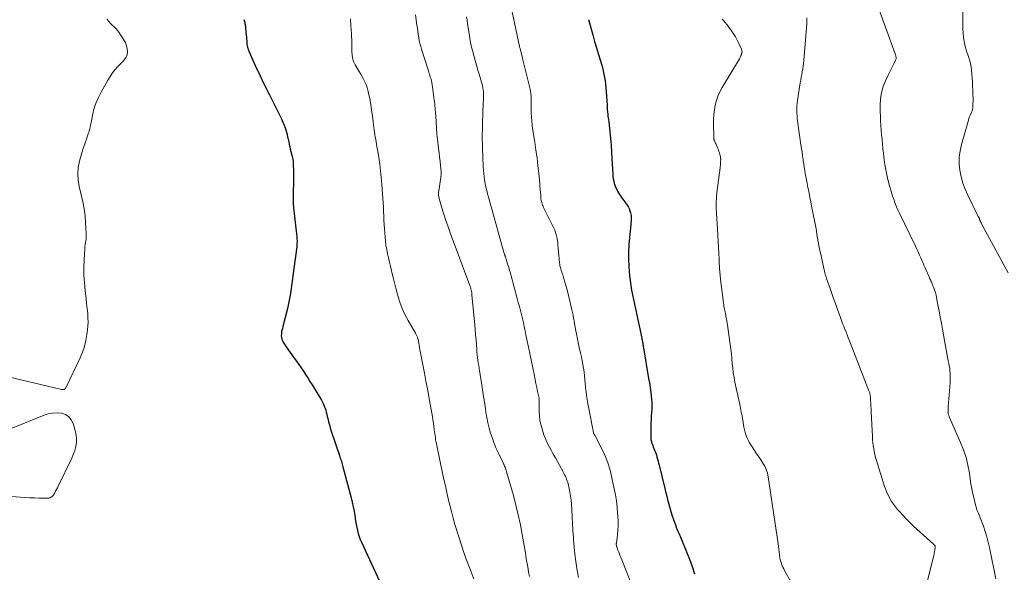
# Model space of a CAD drawing. Units: feet. Extents: x 1989999 to 1995028, y 515000 to 520000.
# Drawn here: x 1991282 to 1991518, y 517429 to 517561 of the extents above; entities that cross this region are included whole.
import ezdxf

# ---------------------------------------------------------------- set-up
doc = ezdxf.new("R2010")
doc.units = ezdxf.units.FT
doc.header["$LTSCALE"] = 100
doc.header["$MEASUREMENT"] = 0
doc.layers.add('CONTOUR INDEX', color=32, linetype='Continuous', lineweight=25)
doc.layers.add('CONTOUR INTERMEDIATE', color=40, linetype='Continuous', lineweight=15)

msp = doc.modelspace()

# ---------------------------------------------------------------- linework, layer by layer
at = {"layer": 'CONTOUR INDEX', "flags": 128}
for points, elevation in [([(1991335.88, 517561.44), (1991335.96, 517561.2), (1991336.04, 517560.97), (1991336.1, 517560.72), (1991336.16, 517560.48), (1991336.21, 517560.24), (1991336.24, 517559.99), (1991336.27, 517559.74), (1991336.29, 517559.46), (1991336.32, 517559.08), (1991336.36, 517558.69), (1991336.39, 517558.3), (1991336.42, 517557.91), (1991336.57, 517556.08), (1991336.6, 517555.77), (1991336.64, 517555.46), (1991336.7, 517555.15), (1991336.77, 517554.84), (1991336.85, 517554.54), (1991336.95, 517554.24), (1991337.06, 517553.95), (1991337.18, 517553.66), (1991338.95, 517549.73), (1991339.35, 517548.85), (1991339.76, 517547.97), (1991340.18, 517547.1), (1991340.6, 517546.23), (1991341.28, 517544.84), (1991341.37, 517544.67), (1991341.46, 517544.49), (1991341.54, 517544.31), (1991341.63, 517544.14), (1991341.72, 517543.96), (1991341.81, 517543.79), (1991341.89, 517543.61), (1991341.98, 517543.43), (1991344.87, 517537.7), (1991345.24, 517536.91), (1991345.56, 517536.12), (1991345.84, 517535.3), (1991346.08, 517534.47), (1991346.21, 517533.96), (1991346.35, 517533.38), (1991346.48, 517532.79), (1991346.61, 517532.2), (1991346.73, 517531.61), (1991346.85, 517531.02), (1991346.98, 517530.43), (1991347.13, 517529.85), (1991347.29, 517529.27), (1991347.3, 517529.23), (1991347.45, 517528.63), (1991347.57, 517528.03), (1991347.64, 517527.41), (1991347.68, 517526.8), (1991347.74, 517525.14), (1991347.76, 517524.04), (1991347.76, 517522.95), (1991347.73, 517521.85), (1991347.68, 517520.75), (1991347.65, 517519.66), (1991347.65, 517518.56), (1991347.7, 517517.47), (1991347.79, 517516.38), (1991348.55, 517509.46), (1991348.57, 517509.17), (1991348.59, 517508.87), (1991348.6, 517508.57), (1991348.6, 517508.27), (1991348.59, 517507.97), (1991348.58, 517507.68), (1991348.55, 517507.38), (1991348.52, 517507.08), (1991347.86, 517501.93), (1991347.7, 517500.73), (1991347.55, 517499.53), (1991347.39, 517498.32), (1991347.22, 517497.12), (1991347.04, 517495.92), (1991346.82, 517494.73), (1991346.57, 517493.55), (1991346.29, 517492.37), (1991345.19, 517488.02), (1991345.09, 517487.59), (1991345, 517487.16), (1991344.92, 517486.72), (1991344.85, 517486.28), (1991344.85, 517486.24), (1991344.83, 517485.83), (1991344.86, 517485.42), (1991344.96, 517485.03), (1991345.11, 517484.65), (1991345.31, 517484.27), (1991345.52, 517483.9), (1991345.74, 517483.55), (1991345.98, 517483.2), (1991347.9, 517480.5), (1991348.46, 517479.71), (1991349.01, 517478.92), (1991349.56, 517478.13), (1991350.11, 517477.33), (1991350.64, 517476.53), (1991351.17, 517475.72), (1991351.68, 517474.91), (1991352.19, 517474.09), (1991354.43, 517470.4), (1991354.68, 517469.96), (1991354.91, 517469.5), (1991355.11, 517469.02), (1991355.29, 517468.54), (1991355.45, 517468.05), (1991355.59, 517467.55), (1991355.72, 517467.05), (1991355.84, 517466.55), (1991355.96, 517466.03), (1991356.14, 517465.27), (1991356.34, 517464.52), (1991356.56, 517463.77), (1991356.8, 517463.02), (1991358.75, 517457.16), (1991358.87, 517456.82), (1991358.98, 517456.48), (1991359.09, 517456.15), (1991359.2, 517455.81), (1991359.3, 517455.47), (1991359.41, 517455.13), (1991359.5, 517454.79), (1991359.59, 517454.45), (1991361.54, 517447.04), (1991361.79, 517446), (1991362.03, 517444.96), (1991362.23, 517443.91), (1991362.4, 517442.86), (1991362.5, 517442.22), (1991362.62, 517441.48), (1991362.75, 517440.75), (1991362.9, 517440.01), (1991363.06, 517439.28), (1991363.24, 517438.55), (1991363.46, 517437.84), (1991363.72, 517437.14), (1991364.01, 517436.46), (1991368.34, 517427.16)], 920), ([(1991418.32, 517561.45), (1991419.29, 517557.76), (1991419.73, 517556.18), (1991420.18, 517554.61), (1991420.66, 517553.05), (1991421.16, 517551.5), (1991421.61, 517549.93), (1991421.99, 517548.36), (1991422.25, 517546.75), (1991422.42, 517545.14), (1991422.73, 517540.95), (1991422.74, 517540.74), (1991422.75, 517540.54), (1991422.75, 517540.33), (1991422.75, 517540.13), (1991422.76, 517539.92), (1991422.77, 517539.72), (1991422.79, 517539.51), (1991422.81, 517539.31), (1991422.88, 517538.8), (1991422.94, 517538.34), (1991423, 517537.88), (1991423.06, 517537.41), (1991423.11, 517536.95), (1991423.36, 517534.62), (1991423.52, 517532.99), (1991423.67, 517531.36), (1991423.79, 517529.73), (1991423.89, 517528.09), (1991424.08, 517524.49), (1991424.13, 517523.92), (1991424.21, 517523.36), (1991424.32, 517522.81), (1991424.46, 517522.25), (1991424.53, 517522.02), (1991424.67, 517521.59), (1991424.83, 517521.18), (1991425.02, 517520.78), (1991425.23, 517520.38), (1991425.45, 517519.99), (1991425.69, 517519.61), (1991425.94, 517519.24), (1991426.2, 517518.88), (1991426.75, 517518.11), (1991426.95, 517517.85), (1991427.14, 517517.59), (1991427.33, 517517.33), (1991427.52, 517517.07), (1991427.7, 517516.8), (1991427.86, 517516.52), (1991427.99, 517516.23), (1991428.1, 517515.93), (1991428.32, 517515.2), (1991428.4, 517514.87), (1991428.46, 517514.54), (1991428.49, 517514.2), (1991428.49, 517513.86), (1991428.47, 517513.52), (1991428.45, 517513.18), (1991428.42, 517512.84), (1991428.39, 517512.5), (1991428.05, 517509.25), (1991427.92, 517507.54), (1991427.84, 517505.83), (1991427.86, 517504.12), (1991427.93, 517502.41), (1991428.01, 517501.29), (1991428.11, 517500.14), (1991428.23, 517499), (1991428.4, 517497.86), (1991428.59, 517496.73), (1991428.8, 517495.6), (1991429.02, 517494.47), (1991429.25, 517493.35), (1991429.5, 517492.22), (1991431.01, 517485.28), (1991431.04, 517485.16), (1991431.06, 517485.04), (1991431.09, 517484.92), (1991431.11, 517484.8), (1991431.14, 517484.68), (1991431.16, 517484.56), (1991431.18, 517484.44), (1991431.2, 517484.32), (1991431.24, 517484.03), (1991431.28, 517483.76), (1991431.33, 517483.49), (1991431.37, 517483.22), (1991431.41, 517482.95), (1991432.67, 517475.61), (1991432.84, 517474.53), (1991433.01, 517473.45), (1991433.15, 517472.37), (1991433.29, 517471.29), (1991433.35, 517470.76), (1991433.42, 517469.94), (1991433.45, 517469.12), (1991433.43, 517468.3), (1991433.37, 517467.48), (1991433.29, 517466.66), (1991433.23, 517465.84), (1991433.19, 517465.01), (1991433.17, 517464.19), (1991433.15, 517461.89), (1991433.17, 517461.43), (1991433.22, 517460.98), (1991433.32, 517460.54), (1991433.46, 517460.1), (1991433.49, 517459.99), (1991433.64, 517459.61), (1991433.78, 517459.24), (1991433.93, 517458.86), (1991434.09, 517458.49), (1991434.24, 517458.12), (1991434.38, 517457.74), (1991434.51, 517457.35), (1991434.62, 517456.97), (1991434.66, 517456.8), (1991434.79, 517456.33), (1991434.91, 517455.86), (1991435.03, 517455.38), (1991435.15, 517454.91), (1991437.26, 517446.39), (1991437.56, 517445.25), (1991437.88, 517444.12), (1991438.23, 517442.99), (1991438.6, 517441.87), (1991439.13, 517440.38), (1991439.26, 517440.01), (1991439.4, 517439.65), (1991439.55, 517439.3), (1991439.71, 517438.94), (1991439.87, 517438.59), (1991440.03, 517438.24), (1991440.18, 517437.88), (1991440.33, 517437.52), (1991441.75, 517434.14), (1991442.43, 517432.4), (1991443.06, 517430.65), (1991443.62, 517428.88)], 900)]:
    msp.add_lwpolyline(points, dxfattribs=dict(at, elevation=elevation))
at = {"layer": 'CONTOUR INTERMEDIATE', "flags": 128}
for points, elevation in [([(1991399.48, 517565.89), (1991401.79, 517555), (1991401.82, 517554.88), (1991401.85, 517554.75), (1991401.88, 517554.63), (1991401.91, 517554.5), (1991402.1, 517553.77), (1991402.23, 517553.27), (1991402.36, 517552.78), (1991402.48, 517552.29), (1991402.61, 517551.79), (1991404.33, 517544.76), (1991404.44, 517544.23), (1991404.52, 517543.69), (1991404.57, 517543.16), (1991404.59, 517542.62), (1991404.59, 517542.28), (1991404.59, 517541.57), (1991404.59, 517540.86), (1991404.6, 517540.15), (1991404.61, 517539.44), (1991404.61, 517539.02), (1991404.65, 517538.1), (1991404.71, 517537.18), (1991404.8, 517536.27), (1991404.93, 517535.36), (1991405.44, 517532.09), (1991405.72, 517530.22), (1991405.98, 517528.35), (1991406.2, 517526.47), (1991406.39, 517524.59), (1991406.62, 517522.27), (1991406.68, 517521.55), (1991406.75, 517520.82), (1991406.81, 517520.1), (1991406.86, 517519.38), (1991406.92, 517518.56), (1991406.96, 517518.25), (1991407.01, 517517.94), (1991407.09, 517517.64), (1991407.18, 517517.34), (1991407.29, 517517.05), (1991407.41, 517516.76), (1991407.54, 517516.47), (1991407.67, 517516.19), (1991409.79, 517512.01), (1991410.21, 517511.05), (1991410.56, 517510.06), (1991410.78, 517509.04), (1991410.93, 517508), (1991410.97, 517507.57), (1991411.04, 517506.72), (1991411.11, 517505.88), (1991411.19, 517505.03), (1991411.27, 517504.19), (1991411.36, 517503.24), (1991411.41, 517502.87), (1991411.47, 517502.5), (1991411.56, 517502.14), (1991411.66, 517501.79), (1991411.78, 517501.43), (1991411.89, 517501.07), (1991412.01, 517500.72), (1991412.12, 517500.36), (1991412.4, 517499.46), (1991412.65, 517498.64), (1991412.88, 517497.83), (1991413.1, 517497.01), (1991413.31, 517496.19), (1991414.16, 517492.73), (1991414.31, 517492.05), (1991414.46, 517491.38), (1991414.6, 517490.7), (1991414.72, 517490.03), (1991414.84, 517489.35), (1991414.96, 517488.67), (1991415.08, 517487.99), (1991415.21, 517487.31), (1991415.4, 517486.24), (1991415.63, 517485.04), (1991415.87, 517483.83), (1991416.14, 517482.63), (1991416.42, 517481.43), (1991416.59, 517480.74), (1991416.79, 517479.85), (1991416.96, 517478.96), (1991417.11, 517478.06), (1991417.23, 517477.16), (1991417.33, 517476.26), (1991417.43, 517475.36), (1991417.51, 517474.45), (1991417.59, 517473.54), (1991417.6, 517473.44), (1991417.69, 517472.48), (1991417.8, 517471.52), (1991417.95, 517470.57), (1991418.12, 517469.62), (1991419.31, 517463.52), (1991419.34, 517463.38), (1991419.37, 517463.23), (1991419.4, 517463.08), (1991419.43, 517462.94), (1991419.48, 517462.67), (1991419.48, 517462.66), (1991419.49, 517462.64), (1991419.49, 517462.63), (1991419.49, 517462.61), (1991419.5, 517462.55), (1991419.5, 517462.53), (1991419.51, 517462.51), (1991419.51, 517462.5), (1991419.52, 517462.48), (1991419.55, 517462.42), (1991419.55, 517462.4), (1991419.56, 517462.39), (1991419.67, 517462.23), (1991419.73, 517462.14), (1991419.78, 517462.06), (1991419.83, 517461.97), (1991419.88, 517461.89), (1991421.47, 517458.78), (1991422.24, 517457.11), (1991422.92, 517455.41), (1991423.46, 517453.67), (1991423.9, 517451.89), (1991424.46, 517449.24), (1991424.73, 517447.79), (1991424.96, 517446.34), (1991425.12, 517444.87), (1991425.25, 517443.4), (1991425.29, 517442.68), (1991425.34, 517441.57), (1991425.34, 517440.46), (1991425.28, 517439.35), (1991425.18, 517438.24), (1991424.95, 517436.26), (1991424.94, 517436.15), (1991424.93, 517436.03), (1991424.93, 517435.91), (1991424.94, 517435.8), (1991424.95, 517435.68), (1991424.97, 517435.57), (1991425, 517435.45), (1991425.04, 517435.34), (1991425.32, 517434.6), (1991425.51, 517434.12), (1991425.69, 517433.64), (1991425.88, 517433.16), (1991426.07, 517432.68), (1991429.43, 517424.21)], 904), ([(1991486.99, 517565.96), (1991491.62, 517553.17), (1991491.68, 517552.99), (1991491.73, 517552.8), (1991491.77, 517552.61), (1991491.81, 517552.42), (1991491.82, 517552.24), (1991491.81, 517552.05), (1991491.76, 517551.87), (1991491.7, 517551.7), (1991491.25, 517550.79), (1991490.94, 517550.17), (1991490.64, 517549.54), (1991490.33, 517548.92), (1991490.03, 517548.29), (1991489.3, 517546.79), (1991488.74, 517545.39), (1991488.32, 517543.96), (1991488.1, 517542.48), (1991488.02, 517540.97), (1991488.05, 517539.4), (1991488.08, 517538.28), (1991488.12, 517537.16), (1991488.19, 517536.05), (1991488.27, 517534.93), (1991488.37, 517533.81), (1991488.47, 517532.7), (1991488.57, 517531.58), (1991488.68, 517530.47), (1991488.78, 517529.49), (1991488.98, 517527.89), (1991489.22, 517526.3), (1991489.53, 517524.72), (1991489.89, 517523.15), (1991490.33, 517521.38), (1991490.55, 517520.58), (1991490.78, 517519.78), (1991491.05, 517518.99), (1991491.33, 517518.21), (1991491.63, 517517.44), (1991491.95, 517516.67), (1991492.28, 517515.91), (1991492.63, 517515.16), (1991496.43, 517507.22), (1991496.68, 517506.7), (1991496.93, 517506.17), (1991497.17, 517505.64), (1991497.41, 517505.11), (1991497.56, 517504.79), (1991497.72, 517504.42), (1991497.89, 517504.05), (1991498.05, 517503.68), (1991498.21, 517503.3), (1991498.37, 517502.93), (1991498.53, 517502.56), (1991498.69, 517502.19), (1991498.85, 517501.82), (1991499.72, 517499.87), (1991499.82, 517499.63), (1991499.93, 517499.39), (1991500.04, 517499.15), (1991500.15, 517498.91), (1991500.26, 517498.67), (1991500.36, 517498.43), (1991500.46, 517498.19), (1991500.56, 517497.95), (1991500.82, 517497.29), (1991501.03, 517496.71), (1991501.22, 517496.12), (1991501.37, 517495.53), (1991501.5, 517494.93), (1991501.83, 517493.22), (1991502.11, 517491.76), (1991502.38, 517490.3), (1991502.65, 517488.84), (1991502.91, 517487.38), (1991503.63, 517483.33), (1991503.79, 517482.45), (1991503.96, 517481.56), (1991504.13, 517480.68), (1991504.31, 517479.81), (1991504.44, 517479.2), (1991504.55, 517478.62), (1991504.64, 517478.04), (1991504.7, 517477.46), (1991504.75, 517476.87), (1991504.78, 517476.29), (1991504.78, 517475.7), (1991504.77, 517475.11), (1991504.74, 517474.53), (1991504.31, 517468.82), (1991504.3, 517468.57), (1991504.28, 517468.31), (1991504.27, 517468.06), (1991504.27, 517467.8), (1991504.27, 517467.58), (1991504.27, 517467.44), (1991504.28, 517467.3), (1991504.31, 517467.16), (1991504.34, 517467.02), (1991504.38, 517466.88), (1991504.43, 517466.74), (1991504.48, 517466.61), (1991504.53, 517466.47), (1991507.26, 517460.31), (1991507.96, 517458.54), (1991508.56, 517456.73), (1991509.01, 517454.89), (1991509.35, 517453.01), (1991509.54, 517451.65), (1991509.73, 517450.44), (1991509.95, 517449.23), (1991510.19, 517448.03), (1991510.46, 517446.83), (1991510.82, 517445.34), (1991510.94, 517444.89), (1991511.08, 517444.45), (1991511.24, 517444.02), (1991511.41, 517443.6), (1991511.6, 517443.18), (1991511.78, 517442.75), (1991511.95, 517442.32), (1991512.11, 517441.89), (1991512.71, 517440.27), (1991513.14, 517439.01), (1991513.53, 517437.75), (1991513.86, 517436.47), (1991514.15, 517435.18), (1991515.69, 517427.69)], 888), ([(1991507.9, 517567.37), (1991507.79, 517560.21), (1991507.81, 517559.19), (1991507.86, 517558.18), (1991507.98, 517557.16), (1991508.13, 517556.16), (1991508.2, 517555.82), (1991508.37, 517554.99), (1991508.58, 517554.16), (1991508.83, 517553.35), (1991509.11, 517552.55), (1991509.37, 517551.75), (1991509.59, 517550.93), (1991509.74, 517550.1), (1991509.84, 517549.26), (1991510.06, 517546.53), (1991510.13, 517545.51), (1991510.19, 517544.49), (1991510.21, 517543.46), (1991510.22, 517542.43), (1991510.21, 517540.79), (1991510.2, 517540.59), (1991510.19, 517540.38), (1991510.16, 517540.18), (1991510.12, 517539.99), (1991510.07, 517539.79), (1991510.01, 517539.6), (1991509.93, 517539.41), (1991509.85, 517539.22), (1991509.69, 517538.86), (1991509.52, 517538.5), (1991509.37, 517538.13), (1991509.24, 517537.75), (1991509.12, 517537.37), (1991507.45, 517531.56), (1991507.12, 517530.02), (1991506.92, 517528.49), (1991506.93, 517526.93), (1991507.06, 517525.37), (1991507.38, 517523.83), (1991507.78, 517522.31), (1991508.33, 517520.84), (1991508.96, 517519.4), (1991511.47, 517514.36), (1991511.51, 517514.27), (1991511.56, 517514.18), (1991511.6, 517514.09), (1991511.65, 517514), (1991511.66, 517513.98), (1991511.7, 517513.9), (1991511.73, 517513.82), (1991511.76, 517513.73), (1991511.78, 517513.65), (1991511.83, 517513.47), (1991511.85, 517513.39), (1991511.97, 517513.18), (1991512.03, 517513.07), (1991512.08, 517512.97), (1991512.14, 517512.86), (1991512.2, 517512.75), (1991518.64, 517500.86)], 884), ([(1991303.14, 517561.54), (1991303.37, 517561.22), (1991303.62, 517560.9), (1991304.01, 517560.47), (1991304.23, 517560.23), (1991304.46, 517560), (1991304.7, 517559.79), (1991304.95, 517559.57), (1991305.19, 517559.36), (1991305.42, 517559.13), (1991305.62, 517558.88), (1991305.81, 517558.62), (1991307.28, 517556.4), (1991307.56, 517555.89), (1991307.79, 517555.37), (1991307.94, 517554.82), (1991308.03, 517554.26), (1991308.07, 517553.87), (1991308.07, 517553.49), (1991308.02, 517553.12), (1991307.91, 517552.76), (1991307.75, 517552.42), (1991307.54, 517552.09), (1991307.31, 517551.77), (1991307.06, 517551.47), (1991306.8, 517551.18), (1991305.87, 517550.23), (1991305.16, 517549.46), (1991304.5, 517548.64), (1991303.91, 517547.78), (1991303.36, 517546.89), (1991301.75, 517544.02), (1991301.05, 517542.6), (1991300.44, 517541.14), (1991299.98, 517539.63), (1991299.62, 517538.08), (1991299.46, 517537.2), (1991299.23, 517536.07), (1991298.95, 517534.96), (1991298.62, 517533.87), (1991298.24, 517532.78), (1991297.85, 517531.7), (1991297.48, 517530.61), (1991297.14, 517529.52), (1991296.82, 517528.41), (1991296.59, 517527.58), (1991296.29, 517526.05), (1991296.16, 517524.52), (1991296.26, 517522.99), (1991296.52, 517521.46), (1991297.02, 517519.48), (1991297.39, 517517.82), (1991297.7, 517516.16), (1991297.91, 517514.48), (1991298.06, 517512.79), (1991298.21, 517510.3), (1991298.21, 517509.84), (1991298.2, 517509.39), (1991298.15, 517508.95), (1991298.08, 517508.5), (1991298, 517508.05), (1991297.93, 517507.6), (1991297.89, 517507.15), (1991297.85, 517506.7), (1991297.7, 517503.94), (1991297.65, 517502.11), (1991297.66, 517500.28), (1991297.77, 517498.46), (1991297.94, 517496.63), (1991298.17, 517494.65), (1991298.28, 517493.73), (1991298.38, 517492.8), (1991298.47, 517491.88), (1991298.56, 517490.95), (1991298.62, 517490.02), (1991298.64, 517489.1), (1991298.6, 517488.17), (1991298.51, 517487.25), (1991298.38, 517486.14), (1991298.13, 517484.69), (1991297.79, 517483.26), (1991297.31, 517481.87), (1991296.74, 517480.51), (1991293.3, 517473.33), (1991293.22, 517473.22), (1991293.13, 517473.12), (1991293.02, 517473.05), (1991292.9, 517472.99), (1991292.76, 517472.96), (1991292.62, 517472.95), (1991292.48, 517472.95), (1991292.33, 517472.98), (1991277.43, 517476.45)], 924), ([(1991361.36, 517561.55), (1991361.39, 517560.97), (1991361.43, 517560.38), (1991361.48, 517559.8), (1991361.52, 517559.21), (1991361.56, 517558.84), (1991361.61, 517558.07), (1991361.66, 517557.3), (1991361.69, 517556.53), (1991361.71, 517555.75), (1991361.74, 517553.5), (1991361.76, 517553.11), (1991361.79, 517552.72), (1991361.85, 517552.34), (1991361.92, 517551.96), (1991362.03, 517551.59), (1991362.16, 517551.23), (1991362.32, 517550.88), (1991362.5, 517550.55), (1991363.46, 517548.98), (1991363.83, 517548.37), (1991364.18, 517547.76), (1991364.51, 517547.13), (1991364.83, 517546.5), (1991365.12, 517545.85), (1991365.37, 517545.2), (1991365.56, 517544.52), (1991365.72, 517543.83), (1991365.97, 517542.49), (1991366.21, 517541.11), (1991366.44, 517539.74), (1991366.64, 517538.36), (1991366.82, 517536.98), (1991367.04, 517535.07), (1991367.12, 517534.48), (1991367.2, 517533.9), (1991367.3, 517533.32), (1991367.41, 517532.74), (1991367.52, 517532.16), (1991367.62, 517531.58), (1991367.72, 517531), (1991367.82, 517530.42), (1991368.14, 517528.41), (1991368.37, 517526.82), (1991368.58, 517525.22), (1991368.75, 517523.63), (1991368.89, 517522.02), (1991369.07, 517519.64), (1991369.14, 517518.61), (1991369.2, 517517.59), (1991369.25, 517516.56), (1991369.29, 517515.52), (1991369.33, 517514.49), (1991369.37, 517513.46), (1991369.43, 517512.44), (1991369.5, 517511.41), (1991369.64, 517509.48), (1991369.74, 517508.46), (1991369.87, 517507.44), (1991370.05, 517506.44), (1991370.26, 517505.43), (1991370.49, 517504.43), (1991370.72, 517503.43), (1991370.95, 517502.43), (1991371.18, 517501.43), (1991371.29, 517500.95), (1991371.58, 517499.71), (1991371.88, 517498.47), (1991372.2, 517497.23), (1991372.52, 517496), (1991372.7, 517495.35), (1991373.17, 517493.82), (1991373.73, 517492.32), (1991374.41, 517490.88), (1991375.16, 517489.46), (1991376.92, 517486.46), (1991377.09, 517486.14), (1991377.25, 517485.82), (1991377.37, 517485.48), (1991377.49, 517485.15), (1991377.54, 517484.96), (1991377.61, 517484.71), (1991377.67, 517484.45), (1991377.71, 517484.19), (1991377.75, 517483.93), (1991377.78, 517483.67), (1991377.82, 517483.41), (1991377.87, 517483.15), (1991377.91, 517482.9), (1991379.07, 517476.86), (1991379.43, 517475), (1991379.77, 517473.15), (1991380.11, 517471.29), (1991380.44, 517469.43), (1991380.82, 517467.31), (1991380.96, 517466.51), (1991381.09, 517465.71), (1991381.21, 517464.9), (1991381.32, 517464.09), (1991381.41, 517463.44), (1991381.47, 517462.96), (1991381.54, 517462.48), (1991381.6, 517462), (1991381.67, 517461.52), (1991381.74, 517461.04), (1991381.82, 517460.56), (1991381.91, 517460.08), (1991382, 517459.6), (1991383.39, 517453.01), (1991383.72, 517451.46), (1991384.06, 517449.92), (1991384.4, 517448.38), (1991384.75, 517446.84), (1991385.12, 517445.3), (1991385.5, 517443.77), (1991385.92, 517442.25), (1991386.36, 517440.73), (1991387.26, 517437.74), (1991387.9, 517435.73), (1991388.57, 517433.73), (1991389.3, 517431.74), (1991390.07, 517429.77), (1991390.9, 517427.72)], 916), ([(1991376.96, 517562.54), (1991377.28, 517560.06), (1991377.38, 517559.33), (1991377.48, 517558.6), (1991377.59, 517557.88), (1991377.71, 517557.15), (1991377.84, 517556.43), (1991378, 517555.71), (1991378.18, 517555), (1991378.39, 517554.3), (1991380.03, 517549.13), (1991380.14, 517548.78), (1991380.25, 517548.43), (1991380.36, 517548.09), (1991380.47, 517547.74), (1991380.57, 517547.39), (1991380.66, 517547.04), (1991380.74, 517546.68), (1991380.8, 517546.32), (1991381.14, 517544.16), (1991381.34, 517542.71), (1991381.52, 517541.26), (1991381.66, 517539.81), (1991381.77, 517538.36), (1991382.06, 517534.01), (1991382.1, 517533.38), (1991382.16, 517532.75), (1991382.23, 517532.12), (1991382.31, 517531.49), (1991382.43, 517530.57), (1991382.56, 517529.53), (1991382.69, 517528.49), (1991382.8, 517527.44), (1991382.9, 517526.4), (1991383.03, 517525.06), (1991383.05, 517524.69), (1991383.05, 517524.31), (1991383.02, 517523.93), (1991382.97, 517523.56), (1991382.9, 517523.18), (1991382.81, 517522.61), (1991382.72, 517522.05), (1991382.63, 517521.48), (1991382.56, 517520.91), (1991382.46, 517520.18), (1991382.44, 517519.8), (1991382.44, 517519.41), (1991382.5, 517519.03), (1991382.58, 517518.65), (1991383.25, 517516.38), (1991383.71, 517514.88), (1991384.19, 517513.38), (1991384.7, 517511.89), (1991385.24, 517510.41), (1991389.93, 517497.87), (1991390.03, 517497.58), (1991390.12, 517497.3), (1991390.19, 517497.01), (1991390.26, 517496.72), (1991390.31, 517496.42), (1991390.36, 517496.13), (1991390.4, 517495.83), (1991390.43, 517495.54), (1991391.09, 517488.46), (1991391.2, 517487.26), (1991391.3, 517486.06), (1991391.39, 517484.85), (1991391.49, 517483.65), (1991391.57, 517482.53), (1991391.62, 517481.89), (1991391.68, 517481.25), (1991391.76, 517480.6), (1991391.84, 517479.96), (1991391.94, 517479.32), (1991392.03, 517478.68), (1991392.13, 517478.04), (1991392.23, 517477.4), (1991392.6, 517475.12), (1991392.87, 517473.43), (1991393.13, 517471.74), (1991393.39, 517470.04), (1991393.63, 517468.35), (1991393.75, 517467.52), (1991393.97, 517466.25), (1991394.22, 517464.99), (1991394.53, 517463.74), (1991394.89, 517462.5), (1991395.3, 517461.29), (1991395.75, 517460.08), (1991396.24, 517458.89), (1991396.78, 517457.72), (1991397.86, 517455.47), (1991397.98, 517455.2), (1991398.11, 517454.94), (1991398.22, 517454.67), (1991398.34, 517454.4), (1991398.45, 517454.13), (1991398.55, 517453.86), (1991398.64, 517453.58), (1991398.72, 517453.31), (1991400.32, 517447.6), (1991400.93, 517445.29), (1991401.49, 517442.98), (1991401.99, 517440.65), (1991402.43, 517438.3), (1991403.19, 517433.96), (1991403.22, 517433.78), (1991403.25, 517433.6), (1991403.27, 517433.42), (1991403.3, 517433.24), (1991403.32, 517433.06), (1991403.34, 517432.88), (1991403.37, 517432.7), (1991403.4, 517432.52), (1991403.76, 517430.55), (1991403.98, 517429.39), (1991404.21, 517428.23)], 912), ([(1991389.12, 517562.06), (1991389.24, 517561.25), (1991389.37, 517560.44), (1991389.83, 517557.54), (1991390.03, 517556.34), (1991390.27, 517555.15), (1991390.55, 517553.97), (1991390.85, 517552.8), (1991391.17, 517551.63), (1991391.51, 517550.46), (1991391.86, 517549.3), (1991392.21, 517548.14), (1991392.74, 517546.45), (1991392.87, 517545.99), (1991392.98, 517545.52), (1991393.06, 517545.05), (1991393.12, 517544.57), (1991393.16, 517544.09), (1991393.18, 517543.61), (1991393.19, 517543.13), (1991393.17, 517542.65), (1991393.04, 517539.51), (1991392.99, 517538.4), (1991392.96, 517537.28), (1991392.93, 517536.16), (1991392.91, 517535.05), (1991392.9, 517533.93), (1991392.9, 517532.81), (1991392.92, 517531.69), (1991392.95, 517530.58), (1991393.01, 517528.58), (1991393.04, 517527.78), (1991393.07, 517526.99), (1991393.12, 517526.19), (1991393.18, 517525.39), (1991393.26, 517524.6), (1991393.35, 517523.81), (1991393.46, 517523.02), (1991393.6, 517522.23), (1991393.61, 517522.17), (1991393.77, 517521.36), (1991393.95, 517520.55), (1991394.14, 517519.75), (1991394.36, 517518.95), (1991398.16, 517505.46), (1991398.19, 517505.35), (1991398.22, 517505.24), (1991398.26, 517505.13), (1991398.29, 517505.02), (1991398.33, 517504.91), (1991398.37, 517504.8), (1991398.41, 517504.69), (1991398.45, 517504.58), (1991398.49, 517504.46), (1991398.55, 517504.29), (1991398.61, 517504.12), (1991398.66, 517503.95), (1991398.72, 517503.78), (1991399.02, 517502.79), (1991399.22, 517502.12), (1991399.42, 517501.45), (1991399.61, 517500.78), (1991399.79, 517500.11), (1991401.26, 517494.75), (1991401.51, 517493.79), (1991401.77, 517492.83), (1991402.01, 517491.87), (1991402.25, 517490.9), (1991402.49, 517489.94), (1991402.71, 517488.97), (1991402.93, 517488), (1991403.13, 517487.03), (1991403.34, 517486.02), (1991403.65, 517484.54), (1991403.96, 517483.06), (1991404.26, 517481.58), (1991404.56, 517480.1), (1991405.35, 517476.24), (1991405.54, 517475.31), (1991405.73, 517474.38), (1991405.92, 517473.45), (1991406.12, 517472.53), (1991406.47, 517470.87), (1991406.48, 517470.77), (1991406.5, 517470.67), (1991406.51, 517470.57), (1991406.52, 517470.46), (1991406.52, 517470.36), (1991406.53, 517470.26), (1991406.53, 517470.15), (1991406.53, 517470.05), (1991406.51, 517467.88), (1991406.56, 517466.7), (1991406.69, 517465.54), (1991406.94, 517464.39), (1991407.26, 517463.25), (1991407.64, 517462.16), (1991408, 517461.2), (1991408.4, 517460.25), (1991408.86, 517459.33), (1991409.35, 517458.43), (1991409.87, 517457.54), (1991410.38, 517456.65), (1991410.89, 517455.75), (1991411.38, 517454.85), (1991412.22, 517453.31), (1991412.41, 517452.96), (1991412.58, 517452.61), (1991412.75, 517452.25), (1991412.92, 517451.89), (1991413.06, 517451.53), (1991413.2, 517451.16), (1991413.31, 517450.78), (1991413.41, 517450.4), (1991413.67, 517449.32), (1991413.86, 517448.39), (1991414.02, 517447.45), (1991414.13, 517446.51), (1991414.21, 517445.57), (1991414.28, 517444.19), (1991414.38, 517442.55), (1991414.47, 517440.91), (1991414.58, 517439.27), (1991414.69, 517437.63), (1991414.73, 517437.03), (1991414.87, 517435.31), (1991415.05, 517433.59), (1991415.27, 517431.88), (1991415.52, 517430.18), (1991415.66, 517429.28), (1991415.88, 517428.03)], 908), ([(1991450.24, 517561.48), (1991450.62, 517561.09), (1991450.99, 517560.68), (1991451.35, 517560.26), (1991451.69, 517559.83), (1991452.02, 517559.38), (1991452.5, 517558.69), (1991452.98, 517557.97), (1991453.43, 517557.24), (1991453.84, 517556.48), (1991454.23, 517555.7), (1991454.85, 517554.36), (1991454.9, 517554.24), (1991454.94, 517554.12), (1991454.96, 517554), (1991454.98, 517553.88), (1991455, 517553.66), (1991455, 517553.64), (1991455, 517553.62), (1991455, 517553.61), (1991455, 517553.59), (1991454.98, 517553.53), (1991454.98, 517553.51), (1991454.98, 517553.49), (1991454.97, 517553.48), (1991454.97, 517553.46), (1991454.93, 517553.28), (1991454.9, 517553.17), (1991454.86, 517553.06), (1991454.82, 517552.96), (1991454.78, 517552.85), (1991454.72, 517552.71), (1991454.64, 517552.54), (1991454.55, 517552.37), (1991454.46, 517552.21), (1991454.37, 517552.04), (1991450.21, 517545.15), (1991449.68, 517544.14), (1991449.21, 517543.12), (1991448.86, 517542.05), (1991448.58, 517540.95), (1991448.39, 517539.82), (1991448.24, 517538.69), (1991448.18, 517537.56), (1991448.16, 517536.42), (1991448.22, 517533.2), (1991448.23, 517533.1), (1991448.24, 517533), (1991448.25, 517532.9), (1991448.27, 517532.81), (1991448.29, 517532.71), (1991448.32, 517532.62), (1991448.35, 517532.52), (1991448.39, 517532.43), (1991448.49, 517532.2), (1991448.58, 517532), (1991448.68, 517531.8), (1991448.77, 517531.59), (1991448.86, 517531.39), (1991449.2, 517530.61), (1991449.35, 517530.25), (1991449.48, 517529.88), (1991449.59, 517529.51), (1991449.69, 517529.13), (1991449.81, 517528.59), (1991449.83, 517528.48), (1991449.85, 517528.36), (1991449.87, 517528.24), (1991449.88, 517528.13), (1991449.89, 517528.01), (1991449.89, 517527.89), (1991449.89, 517527.78), (1991449.88, 517527.66), (1991449.86, 517527.26), (1991449.83, 517526.94), (1991449.81, 517526.62), (1991449.77, 517526.31), (1991449.74, 517525.99), (1991448.99, 517520.09), (1991448.87, 517518.84), (1991448.8, 517517.59), (1991448.8, 517516.33), (1991448.85, 517515.08), (1991448.94, 517513.82), (1991449.03, 517512.56), (1991449.11, 517511.3), (1991449.18, 517510.05), (1991449.2, 517509.75), (1991449.28, 517508.34), (1991449.36, 517506.93), (1991449.44, 517505.53), (1991449.51, 517504.12), (1991449.54, 517503.58), (1991449.64, 517501.9), (1991449.77, 517500.22), (1991449.94, 517498.55), (1991450.14, 517496.88), (1991450.57, 517493.61), (1991450.62, 517493.25), (1991450.67, 517492.89), (1991450.73, 517492.53), (1991450.79, 517492.17), (1991450.86, 517491.82), (1991450.93, 517491.46), (1991451, 517491.1), (1991451.08, 517490.75), (1991451.15, 517490.42), (1991451.26, 517489.9), (1991451.36, 517489.38), (1991451.45, 517488.86), (1991451.53, 517488.34), (1991452.19, 517483.75), (1991452.33, 517482.62), (1991452.47, 517481.49), (1991452.58, 517480.35), (1991452.67, 517479.22), (1991452.78, 517478.09), (1991452.91, 517476.96), (1991453.1, 517475.84), (1991453.31, 517474.72), (1991454.44, 517469.42), (1991454.54, 517468.95), (1991454.64, 517468.48), (1991454.73, 517468), (1991454.82, 517467.53), (1991454.91, 517467.06), (1991454.99, 517466.58), (1991455.08, 517466.11), (1991455.16, 517465.63), (1991455.45, 517463.99), (1991455.76, 517462.73), (1991456.17, 517461.51), (1991456.73, 517460.35), (1991457.39, 517459.23), (1991457.97, 517458.38), (1991458.47, 517457.63), (1991458.98, 517456.88), (1991459.48, 517456.14), (1991459.98, 517455.39), (1991460.42, 517454.61), (1991460.79, 517453.81), (1991461.05, 517452.97), (1991461.24, 517452.1), (1991463.62, 517436.06), (1991463.71, 517435.43), (1991463.79, 517434.8), (1991463.87, 517434.16), (1991463.93, 517433.53), (1991463.96, 517433.2), (1991464.03, 517432.73), (1991464.12, 517432.28), (1991464.24, 517431.83), (1991464.39, 517431.39), (1991464.42, 517431.33), (1991464.59, 517430.92), (1991464.76, 517430.52), (1991464.96, 517430.13), (1991465.16, 517429.74), (1991466.69, 517426.97)], 896), ([(1991470.48, 517561.82), (1991470.49, 517561.13), (1991470.46, 517560.44), (1991469.73, 517551.64), (1991469.67, 517550.97), (1991469.59, 517550.29), (1991469.49, 517549.61), (1991469.38, 517548.94), (1991469.26, 517548.27), (1991469.15, 517547.6), (1991469.04, 517546.93), (1991468.93, 517546.25), (1991468.26, 517542.03), (1991468.18, 517541.42), (1991468.12, 517540.81), (1991468.09, 517540.21), (1991468.09, 517539.6), (1991468.11, 517538.99), (1991468.14, 517538.38), (1991468.2, 517537.77), (1991468.27, 517537.16), (1991469.08, 517531.43), (1991469.2, 517530.55), (1991469.33, 517529.67), (1991469.46, 517528.79), (1991469.59, 517527.91), (1991469.63, 517527.67), (1991469.75, 517526.91), (1991469.87, 517526.15), (1991469.99, 517525.39), (1991470.12, 517524.63), (1991470.25, 517523.87), (1991470.39, 517523.11), (1991470.53, 517522.35), (1991470.68, 517521.59), (1991470.8, 517521), (1991471.01, 517519.94), (1991471.22, 517518.89), (1991471.42, 517517.84), (1991471.63, 517516.78), (1991472.44, 517512.6), (1991472.6, 517511.74), (1991472.76, 517510.87), (1991472.91, 517510), (1991473.06, 517509.13), (1991473.21, 517508.27), (1991473.37, 517507.4), (1991473.54, 517506.53), (1991473.72, 517505.67), (1991474.61, 517501.56), (1991474.69, 517501.22), (1991474.77, 517500.88), (1991474.86, 517500.55), (1991474.97, 517500.22), (1991475.07, 517499.89), (1991475.18, 517499.56), (1991475.3, 517499.23), (1991475.41, 517498.9), (1991476.04, 517497.14), (1991476.47, 517495.93), (1991476.9, 517494.72), (1991477.33, 517493.52), (1991477.76, 517492.31), (1991478.53, 517490.16), (1991478.78, 517489.47), (1991479.04, 517488.77), (1991479.31, 517488.08), (1991479.57, 517487.39), (1991479.85, 517486.7), (1991480.12, 517486.01), (1991480.39, 517485.32), (1991480.66, 517484.63), (1991485.32, 517472.69), (1991485.39, 517472.51), (1991485.45, 517472.33), (1991485.51, 517472.14), (1991485.56, 517471.96), (1991485.6, 517471.77), (1991485.63, 517471.58), (1991485.66, 517471.39), (1991485.67, 517471.2), (1991485.72, 517470.27), (1991485.76, 517469.62), (1991485.8, 517468.97), (1991485.83, 517468.31), (1991485.87, 517467.66), (1991486.17, 517461.71), (1991486.22, 517460.98), (1991486.29, 517460.26), (1991486.37, 517459.55), (1991486.47, 517458.83), (1991486.6, 517458.12), (1991486.75, 517457.41), (1991486.93, 517456.71), (1991487.14, 517456.02), (1991489.09, 517449.82), (1991489.36, 517449.07), (1991489.65, 517448.34), (1991489.99, 517447.62), (1991490.35, 517446.91), (1991490.76, 517446.23), (1991491.2, 517445.57), (1991491.67, 517444.93), (1991492.17, 517444.32), (1991492.69, 517443.71), (1991493.48, 517442.82), (1991494.3, 517441.95), (1991495.15, 517441.11), (1991496.02, 517440.29), (1991500.75, 517436.02), (1991500.81, 517435.96), (1991500.87, 517435.9), (1991500.92, 517435.84), (1991500.98, 517435.78), (1991501.07, 517435.68), (1991501.13, 517435.57), (1991501.14, 517435.54), (1991501.14, 517435.52), (1991501.15, 517435.5), (1991501.15, 517435.42), (1991501.16, 517435.36), (1991501.16, 517435.3), (1991501.15, 517435.24), (1991501.15, 517435.18), (1991501.07, 517434.62), (1991501.02, 517434.28), (1991500.96, 517433.95), (1991500.89, 517433.61), (1991500.81, 517433.28), (1991498.71, 517424.8)], 892), ([(1991278.08, 517462.74), (1991288.11, 517466.82), (1991289.13, 517467.14), (1991290.17, 517467.35), (1991291.22, 517467.38), (1991292.29, 517467.29), (1991293.23, 517466.96), (1991294.03, 517466.46), (1991294.61, 517465.73), (1991295.05, 517464.83), (1991295.61, 517462.85), (1991295.78, 517462.01), (1991295.87, 517461.16), (1991295.84, 517460.31), (1991295.72, 517459.45), (1991295.62, 517459), (1991295.46, 517458.37), (1991295.27, 517457.76), (1991295.04, 517457.16), (1991294.78, 517456.58), (1991291.51, 517449.9), (1991291.3, 517449.48), (1991291.09, 517449.07), (1991290.88, 517448.66), (1991290.67, 517448.25), (1991290.49, 517447.91), (1991290.34, 517447.69), (1991290.17, 517447.5), (1991289.97, 517447.34), (1991289.74, 517447.2), (1991289.49, 517447.1), (1991289.24, 517447.03), (1991288.97, 517446.99), (1991288.71, 517446.98), (1991286.97, 517447.01), (1991285.83, 517447.04), (1991284.69, 517447.08), (1991283.55, 517447.15), (1991282.42, 517447.23), (1991278.68, 517447.55)], 924)]:
    msp.add_lwpolyline(points, dxfattribs=dict(at, elevation=elevation))

doc.saveas('drawing.dxf')
